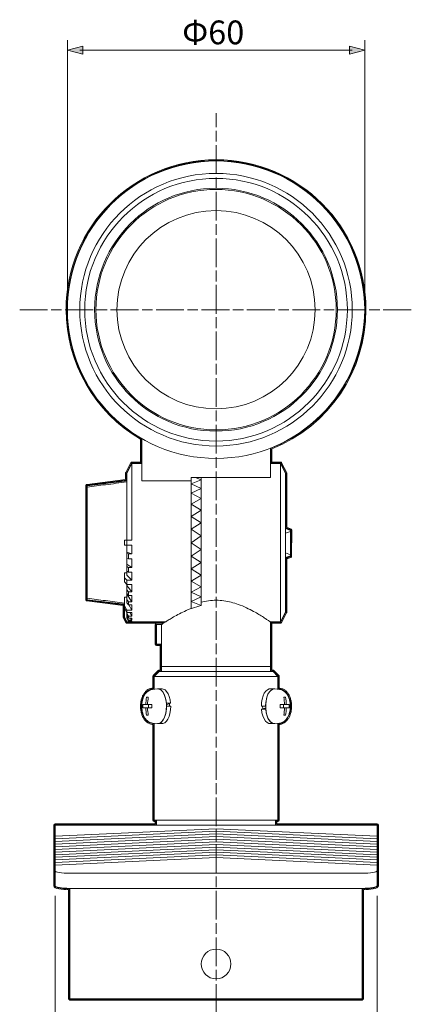
# Model space of a CAD drawing. Units: inches. Extents: x 0 to 420, y 0 to 297.
# Drawn here: x 207 to 246, y 110 to 209 of the extents above; entities that cross this region are included whole.
import ezdxf

# ---------------------------------------------------------------- set-up
doc = ezdxf.new("R2010")
doc.units = ezdxf.units.IN
doc.header["$MEASUREMENT"] = 0
for name, pattern in [('AI-Linetype-106', [1.446389, 1.084792, -0.361597]), ('AI-Linetype-107', [4.700764, 2.892778, -0.361597, 1.084792, -0.361597]), ('AI-Linetype-9', [4.586111, 2.822222, -0.352778, 1.058333, -0.352778])]:
    doc.linetypes.add(name, pattern=pattern)
doc.layers.add('レイヤー 1', color=7, linetype='Continuous')

# ---------------------------------------------------------------- blocks, each defined once
blk = doc.blocks.new('block 5')
at = {"layer": 'レイヤー 1', "color": 29, "linetype": 'AI-Linetype-9', "lineweight": 9}
blk.add_lwpolyline([(206.606, 180.218), (246.231, 180.218)], dxfattribs=at)
at = {"layer": 'レイヤー 1', "color": 18, "lineweight": 18}
for points in [[(218.923, 162.963), (218.923, 167.228)], [(231.923, 166.263), (231.923, 163.28)], [(217.923, 164.718), (217.423, 163.718)], [(218.923, 164.718), (217.923, 164.718)], [(217.923, 164.718), (217.923, 156.968)], [(232.923, 164.718), (231.923, 164.718)], [(233.423, 163.718), (232.923, 164.718)], [(232.923, 148.718), (232.923, 164.718)], [(217.423, 162.968), (213.423, 162.468)], [(217.423, 156.968), (217.423, 163.718)], [(218.923, 162.963), (223.923, 162.963)], [(231.923, 163.28), (223.923, 163.28)], [(223.923, 162.963), (223.923, 163.28)], [(224.923, 163.067), (223.923, 162.655)], [(223.923, 162.655), (224.923, 163.067)], [(223.923, 150.044), (223.923, 162.963)], [(224.335, 163.28), (224.923, 163.066)], [(224.923, 163.067), (224.335, 163.28)], [(224.923, 163.28), (224.923, 150.718)], [(233.423, 163.718), (233.423, 149.718)], [(213.423, 162.468), (213.423, 162.33)], [(213.423, 162.33), (213.423, 151.106)], [(223.923, 162.655), (224.923, 162.198)], [(224.923, 162.198), (223.923, 162.655)], [(224.923, 162.198), (223.923, 161.7)], [(223.923, 161.7), (224.923, 162.198)], [(223.923, 161.7), (224.923, 161.163)], [(224.923, 161.163), (223.923, 161.7)], [(224.923, 161.163), (223.923, 160.593)], [(223.923, 160.593), (224.923, 161.163)], [(223.923, 160.593), (224.923, 159.993)], [(224.923, 159.993), (223.923, 160.593)], [(223.923, 159.369), (224.923, 159.994)], [(224.923, 159.993), (223.923, 159.369)], [(223.923, 159.369), (224.923, 158.724)], [(224.923, 158.724), (223.923, 159.369)], [(224.923, 158.724), (223.923, 158.064)], [(223.923, 158.064), (224.923, 158.724)], [(223.923, 158.064), (224.923, 157.393)], [(224.923, 157.393), (223.923, 158.064)], [(233.923, 157.996), (233.423, 158.178)], [(233.923, 157.98), (233.423, 158.162)], [(233.923, 157.949), (233.423, 158.131)], [(233.923, 157.996), (233.923, 157.981)], [(233.923, 157.98), (233.923, 157.975)], [(233.923, 157.975), (233.923, 157.949)], [(233.923, 157.899), (233.923, 157.908), (233.923, 157.916), (233.923, 157.927), (233.923, 157.94), (233.923, 157.949)], [(217.173, 156.468), (217.173, 156.968)], [(217.173, 156.968), (217.423, 156.968)], [(217.423, 156.968), (217.423, 156.468)], [(217.923, 156.968), (217.423, 156.968)], [(223.923, 156.718), (224.923, 157.394)], [(224.923, 157.393), (223.923, 156.718)], [(233.923, 157.849), (233.423, 157.667)], [(233.923, 157.899), (233.923, 157.882), (233.923, 157.867), (233.923, 157.856), (233.923, 157.85)], [(233.923, 157.849), (233.923, 157.649)], [(233.923, 155.697), (233.923, 157.649)], [(217.423, 156.468), (217.173, 156.468)], [(217.923, 156.468), (217.423, 156.468)], [(217.423, 155.749), (217.423, 156.468)], [(217.923, 156.468), (217.923, 155.576)], [(223.923, 156.718), (224.923, 156.042)], [(224.923, 156.042), (223.923, 156.718)], [(224.923, 156.042), (223.923, 155.372)], [(223.923, 155.372), (224.923, 156.042)], [(217.923, 155.576), (217.423, 155.749)], [(217.423, 155.628), (217.423, 155.749)], [(217.423, 155.628), (217.573, 155.576)], [(217.423, 155.135), (217.423, 155.628)], [(217.573, 155.083), (217.423, 155.136)], [(217.423, 154.56), (217.423, 155.134)], [(217.573, 155.576), (217.573, 155.083)], [(217.923, 155.576), (217.573, 155.576)], [(217.923, 155.083), (217.573, 155.083)], [(217.923, 155.083), (217.923, 154.218)], [(223.923, 155.372), (224.923, 154.712)], [(224.923, 154.712), (223.923, 155.372)], [(233.923, 155.497), (233.423, 155.679)], [(233.923, 155.397), (233.423, 155.215)], [(233.923, 155.387), (233.423, 155.204)], [(233.923, 155.367), (233.423, 155.184)], [(233.923, 155.35), (233.423, 155.168)], [(233.923, 155.697), (233.923, 155.497)], [(233.923, 155.497), (233.923, 155.487)], [(233.923, 155.447), (233.923, 155.463), (233.923, 155.478), (233.923, 155.49), (233.923, 155.495)], [(233.923, 155.447), (233.923, 155.438), (233.923, 155.43), (233.923, 155.419), (233.923, 155.406), (233.923, 155.397)], [(233.923, 155.441), (233.923, 155.437)], [(233.923, 155.433), (233.923, 155.416)], [(217.923, 154.218), (217.423, 154.56)], [(217.423, 154.321), (217.423, 154.56)], [(217.423, 154.321), (217.573, 154.218)], [(217.423, 153.851), (217.423, 154.321)], [(217.573, 154.218), (217.573, 153.748)], [(217.923, 154.218), (217.573, 154.218)], [(224.923, 154.712), (223.923, 154.067)], [(223.923, 154.067), (224.923, 154.712)], [(223.923, 154.067), (224.923, 153.443)], [(224.923, 153.443), (223.923, 154.067)], [(217.423, 153.687), (217.173, 153.687)], [(217.173, 153.187), (217.173, 153.687)], [(217.173, 153.187), (217.423, 152.937)], [(217.173, 152.754), (217.173, 153.187)], [(217.573, 153.748), (217.423, 153.851)], [(217.423, 153.437), (217.423, 153.847)], [(217.923, 152.937), (217.423, 153.437)], [(217.923, 153.748), (217.573, 153.748)], [(217.923, 153.748), (217.923, 152.937)], [(224.923, 153.443), (223.923, 152.843)], [(223.923, 152.843), (224.923, 153.443)], [(217.423, 152.504), (217.173, 152.754)], [(217.423, 152.937), (217.423, 152.504)], [(217.923, 152.937), (217.423, 152.937)], [(217.923, 152.504), (217.423, 152.504)], [(217.423, 152.413), (217.423, 152.501)], [(217.923, 151.77), (217.423, 152.413)], [(217.423, 151.963), (217.423, 152.413)], [(217.423, 151.963), (217.573, 151.77)], [(217.423, 151.58), (217.423, 151.963)], [(217.923, 152.504), (217.923, 151.77)], [(223.923, 152.843), (224.923, 152.273)], [(224.923, 152.273), (223.923, 152.843)], [(224.923, 152.273), (223.923, 151.736)], [(223.923, 151.736), (224.923, 152.273)], [(213.423, 151.106), (213.423, 150.968)], [(213.423, 150.968), (217.173, 150.499)], [(217.423, 151.218), (217.173, 151.218)], [(217.173, 150.352), (217.173, 151.218)], [(217.573, 151.387), (217.423, 151.58)], [(217.423, 151.52), (217.423, 151.577)], [(217.923, 150.753), (217.423, 151.52)], [(217.423, 150.983), (217.423, 151.52)], [(217.423, 150.983), (217.573, 150.753)], [(217.423, 150.662), (217.423, 150.983)], [(217.573, 151.77), (217.573, 151.387)], [(217.923, 151.77), (217.573, 151.77)], [(217.923, 151.387), (217.573, 151.387)], [(217.923, 151.387), (217.923, 150.754)], [(223.923, 151.736), (224.923, 151.238)], [(224.923, 151.238), (223.923, 151.736)], [(224.923, 151.238), (223.923, 150.781)], [(223.923, 150.781), (224.923, 151.238)], [(217.173, 150.352), (217.423, 149.918)], [(217.173, 150.101), (217.173, 150.352)], [(217.423, 149.668), (217.173, 150.101)], [(217.173, 149.222), (217.173, 150.101)], [(217.573, 150.432), (217.423, 150.662)], [(217.573, 150.753), (217.573, 150.432)], [(217.923, 150.753), (217.573, 150.753)], [(217.923, 150.432), (217.573, 150.432)], [(217.923, 149.918), (217.627, 150.432)], [(217.923, 150.432), (217.923, 149.918)], [(223.923, 150.781), (224.923, 150.369)], [(224.923, 150.37), (223.923, 150.781)], [(224.923, 150.389), (224.923, 150.718)], [(217.173, 149.222), (217.423, 148.722)], [(217.173, 149.218), (217.173, 149.222)], [(217.173, 149.218), (217.423, 148.718)], [(217.423, 149.918), (217.423, 149.668)], [(217.923, 149.918), (217.423, 149.918)], [(217.923, 149.668), (217.423, 149.668)], [(217.423, 149.572), (217.423, 149.668)], [(217.423, 149.572), (217.573, 149.29)], [(217.423, 149.401), (217.423, 149.572)], [(217.573, 149.119), (217.423, 149.401)], [(217.423, 149.182), (217.423, 149.401)], [(217.423, 149.182), (217.573, 148.887)], [(217.423, 149.096), (217.423, 149.182)], [(217.573, 148.8), (217.423, 149.096)], [(217.573, 149.29), (217.573, 149.119)], [(217.923, 149.29), (217.573, 149.29)], [(217.923, 149.119), (217.573, 149.119)], [(217.923, 149.29), (217.722, 149.668)], [(217.923, 148.887), (217.806, 149.119)], [(217.923, 149.668), (217.923, 149.29)], [(217.923, 149.119), (217.923, 148.887)], [(232.923, 148.718), (233.423, 149.718)], [(217.423, 148.722), (217.423, 148.718)], [(217.923, 148.722), (217.423, 148.722)], [(217.423, 148.718), (221.307, 148.718)], [(217.573, 148.887), (217.573, 148.8)], [(217.923, 148.887), (217.573, 148.887)], [(217.923, 148.8), (217.573, 148.8)], [(217.923, 148.722), (217.884, 148.8)], [(217.923, 148.8), (217.923, 148.722)], [(220.929, 148.472), (220.423, 148.472)], [(220.423, 148.472), (220.423, 146.472)], [(220.929, 146.472), (220.929, 148.472)], [(231.912, 148.718), (232.923, 148.718)], [(231.923, 144.218), (231.923, 148.726)], [(220.929, 146.472), (220.423, 146.472)], [(220.923, 146.472), (220.923, 144.218)], [(220.923, 144.218), (220.923, 143.719)], [(220.923, 144.218), (226.423, 144.218)], [(231.923, 144.218), (220.923, 144.218)], [(226.423, 144.218), (231.923, 144.218)], [(231.923, 143.719), (231.923, 144.218)], [(220.673, 143.719), (220.173, 143.219)], [(220.173, 143.219), (220.173, 141.934)], [(232.673, 143.219), (220.173, 143.219)], [(220.673, 143.719), (232.173, 143.719)], [(232.673, 143.219), (232.173, 143.719)], [(232.673, 141.933), (232.673, 143.219)], [(219.413, 141.119), (219.588, 141.119)], [(220.501, 141.967), (220.017, 141.918)], [(220.501, 138.471), (220.687, 138.492), (220.869, 138.593), (221.036, 138.77), (221.18, 139.015), (221.295, 139.317), (221.374, 139.66), (221.415, 140.03), (221.415, 140.408), (221.374, 140.778), (221.295, 141.121), (221.18, 141.423), (221.036, 141.667), (220.869, 141.845), (220.687, 141.946), (220.501, 141.967)], [(221.407, 140.523), (221.356, 140.876), (221.269, 141.201), (221.15, 141.482), (221.005, 141.707), (220.839, 141.867), (220.66, 141.954), (220.501, 141.967)], [(220.978, 141.969), (220.545, 141.969)], [(221.84, 140.523), (221.789, 140.876), (221.702, 141.201), (221.583, 141.482), (221.438, 141.707), (221.272, 141.867), (221.093, 141.954), (220.978, 141.969)], [(231.869, 141.968), (231.785, 141.96), (231.604, 141.886), (231.436, 141.739), (231.286, 141.524), (231.163, 141.252), (231.07, 140.934), (231.013, 140.584), (230.994, 140.218)], [(232.346, 141.966), (232.217, 141.96), (232.037, 141.886), (231.869, 141.739), (231.72, 141.524), (231.596, 141.252), (231.503, 140.934), (231.446, 140.584), (231.427, 140.218)], [(232.346, 141.966), (232.16, 141.945), (231.978, 141.844), (231.811, 141.667), (231.666, 141.422), (231.552, 141.12), (231.473, 140.777), (231.432, 140.407), (231.432, 140.029), (231.473, 139.659), (231.552, 139.316), (231.666, 139.014), (231.811, 138.769), (231.978, 138.592), (232.16, 138.491), (232.346, 138.47)], [(232.302, 141.968), (231.869, 141.968)], [(232.83, 141.917), (232.346, 141.966)], [(233.258, 141.118), (233.433, 141.118)], [(219.051, 140.394), (219.338, 140.394)], [(219.338, 140.044), (219.051, 140.044)], [(219.513, 140.394), (219.338, 140.394)], [(219.513, 140.044), (219.338, 140.044)], [(219.951, 140.044), (219.512, 140.044)], [(219.513, 140.394), (219.951, 140.394)], [(219.619, 140.394), (219.619, 140.044)], [(220.501, 138.471), (220.629, 138.477), (220.809, 138.55), (220.978, 138.698), (221.127, 138.913), (221.251, 139.185), (221.343, 139.503), (221.4, 139.853), (221.42, 140.219)], [(220.978, 138.469), (221.062, 138.477), (221.242, 138.551), (221.411, 138.698), (221.56, 138.913), (221.684, 139.185), (221.776, 139.503), (221.834, 139.853), (221.853, 140.219)], [(221.84, 140.523), (221.407, 140.523)], [(221.415, 140.401), (221.495, 140.401)], [(221.853, 140.219), (221.42, 140.219)], [(221.495, 140.401), (221.839, 140.523)], [(230.994, 140.218), (231.427, 140.218)], [(231.101, 140.219), (231.131, 139.958)], [(232.896, 140.393), (233.334, 140.393)], [(233.334, 140.043), (232.896, 140.043)], [(233.228, 140.043), (233.228, 140.393)], [(233.334, 140.393), (233.509, 140.393)], [(233.334, 140.043), (233.509, 140.043)], [(233.509, 140.393), (233.796, 140.393)], [(233.796, 140.043), (233.509, 140.043)], [(219.588, 139.319), (219.413, 139.319)], [(231.352, 140.036), (231.007, 139.914)], [(231.007, 139.914), (231.058, 139.56), (231.145, 139.236), (231.263, 138.955), (231.408, 138.73), (231.574, 138.57), (231.753, 138.483), (231.869, 138.468)], [(231.007, 139.914), (231.44, 139.914)], [(231.432, 140.036), (231.352, 140.036)], [(231.44, 139.914), (231.491, 139.56), (231.578, 139.236), (231.696, 138.955), (231.841, 138.73), (232.007, 138.57), (232.186, 138.483), (232.346, 138.47)], [(233.433, 139.318), (233.258, 139.318)], [(220.017, 138.52), (220.501, 138.471)], [(220.173, 138.504), (220.173, 128.719)], [(220.545, 138.469), (220.978, 138.469)], [(231.869, 138.468), (232.301, 138.468)], [(232.346, 138.47), (232.83, 138.519)], [(232.673, 128.719), (232.673, 138.504)], [(242.673, 128.219), (210.173, 128.219)], [(210.173, 128.219), (210.173, 127.099)], [(232.673, 128.719), (220.173, 128.719)], [(220.423, 128.719), (220.423, 128.219)], [(232.423, 128.219), (232.423, 128.719)], [(242.673, 128.219), (242.673, 127.099)], [(210.173, 126.834), (210.173, 127.099)], [(210.173, 126.834), (210.173, 126.569)], [(210.173, 126.305), (210.173, 126.57)], [(210.173, 126.305), (210.173, 126.041)], [(242.673, 126.834), (242.673, 127.099)], [(242.673, 126.834), (242.673, 126.569)], [(242.673, 126.305), (242.673, 126.57)], [(242.673, 126.305), (242.673, 126.041)], [(210.173, 125.776), (210.173, 126.041)], [(210.173, 125.776), (210.173, 125.511)], [(210.173, 125.247), (210.173, 125.512)], [(210.173, 125.247), (210.173, 124.983)], [(242.673, 125.776), (242.673, 126.041)], [(242.673, 125.776), (242.673, 125.511)], [(242.673, 125.247), (242.673, 125.512)], [(242.673, 125.247), (242.673, 124.983)], [(210.173, 124.718), (210.173, 124.983)], [(210.173, 124.718), (210.173, 124.453)], [(210.173, 124.189), (210.173, 124.454)], [(210.173, 124.189), (210.173, 123.634)], [(242.673, 124.718), (242.673, 124.983)], [(242.673, 124.718), (242.673, 124.453)], [(242.673, 124.189), (242.673, 124.454)], [(242.673, 124.189), (242.673, 123.634)], [(210.173, 122.111), (210.173, 123.634)], [(241.173, 123.37), (211.673, 123.37)], [(242.673, 123.634), (242.673, 122.111)], [(241.173, 121.847), (211.673, 121.847)], [(211.673, 121.847), (211.673, 110.719)], [(241.173, 121.847), (241.173, 110.719)], [(211.673, 110.719), (241.173, 110.719)]]:
    blk.add_lwpolyline(points, dxfattribs=at)
at = {"layer": 'レイヤー 1', "color": 18, "lineweight": 9}
for points in [[(210.173, 127.099), (226.423, 127.866)], [(226.423, 127.602), (210.173, 126.834)], [(210.173, 126.569), (226.423, 127.337)], [(226.423, 127.866), (242.673, 127.099)], [(226.423, 127.602), (226.423, 127.866)], [(242.673, 126.834), (226.423, 127.602)], [(226.423, 127.337), (242.673, 126.57)], [(226.423, 127.073), (226.423, 127.337)], [(226.423, 127.073), (210.173, 126.305)], [(210.173, 126.041), (226.423, 126.808)], [(226.423, 126.544), (210.173, 125.776)], [(210.173, 125.511), (226.423, 126.279)], [(242.673, 126.305), (226.423, 127.073)], [(226.423, 126.808), (242.673, 126.041)], [(226.423, 126.544), (226.423, 126.808)], [(242.673, 125.776), (226.423, 126.544)], [(226.423, 126.279), (242.673, 125.512)], [(226.423, 126.015), (226.423, 126.279)], [(226.423, 126.015), (210.173, 125.247)], [(210.173, 124.983), (226.423, 125.75)], [(226.423, 125.486), (210.173, 124.718)], [(210.173, 124.454), (226.423, 125.221)], [(242.673, 125.247), (226.423, 126.015)], [(226.423, 125.75), (242.673, 124.983)], [(226.423, 125.486), (226.423, 125.75)], [(242.673, 124.718), (226.423, 125.486)], [(226.423, 124.957), (226.423, 125.221)], [(226.423, 125.221), (242.673, 124.454)], [(226.423, 124.957), (210.173, 124.189)], [(242.673, 124.189), (226.423, 124.957)]]:
    blk.add_lwpolyline(points, dxfattribs=at)
at = {"layer": 'レイヤー 1', "color": 18, "lineweight": 18}
for points, knots in [([(242.673, 128.351), (242.673, 128.351), (232.556, 128.351), (232.556, 128.351), (232.556, 128.351), (232.556, 128.586), (232.556, 128.586), (232.556, 128.586), (232.673, 128.586), (232.673, 128.586), (232.746, 128.586), (232.805, 128.646), (232.805, 128.719), (232.805, 128.719), (232.805, 138.384), (232.805, 138.384), (232.805, 138.384), (232.87, 138.391), (232.87, 138.391), (232.87, 138.391), (232.873, 138.393), (232.873, 138.393), (232.879, 138.393), (232.884, 138.393), (232.89, 138.394), (233.001, 138.401), (233.099, 138.441), (233.172, 138.476), (233.257, 138.517), (233.331, 138.56), (233.397, 138.61), (233.466, 138.661), (233.532, 138.723), (233.593, 138.794), (233.652, 138.863), (233.708, 138.941), (233.758, 139.027), (233.81, 139.116), (233.855, 139.213), (233.892, 139.313), (233.93, 139.416), (233.962, 139.527), (233.988, 139.645), (234.013, 139.762), (234.03, 139.88), (234.038, 139.997), (234.043, 140.07), (234.045, 140.142), (234.046, 140.22), (234.045, 140.284), (234.044, 140.347), (234.04, 140.41), (234.033, 140.525), (234.017, 140.644), (233.994, 140.762), (233.97, 140.882), (233.938, 140.996), (233.9, 141.101), (233.859, 141.217), (233.807, 141.326), (233.748, 141.426), (233.694, 141.517), (233.632, 141.6), (233.565, 141.673), (233.5, 141.743), (233.428, 141.806), (233.353, 141.858), (233.273, 141.915), (233.19, 141.958), (233.107, 141.987), (233.027, 142.015), (232.946, 142.03), (232.874, 142.043), (232.874, 142.043), (232.829, 142.052), (232.829, 142.052), (232.829, 142.052), (232.825, 142.05), (232.825, 142.05), (232.825, 142.05), (232.805, 142.052), (232.805, 142.052), (232.805, 142.052), (232.805, 143.219), (232.805, 143.219), (232.805, 143.249), (232.793, 143.271), (232.793, 143.263), (232.793, 143.263), (232.784, 143.295), (232.784, 143.295), (232.784, 143.295), (232.267, 143.812), (232.267, 143.812), (232.249, 143.83), (232.228, 143.838), (232.214, 143.842), (232.214, 143.842), (232.055, 143.851), (232.055, 143.851), (232.055, 143.851), (232.055, 148.586), (232.055, 148.586), (232.055, 148.586), (232.923, 148.586), (232.923, 148.586), (232.956, 148.586), (232.986, 148.598), (233.009, 148.62), (233.009, 148.62), (233.025, 148.625), (233.025, 148.625), (233.025, 148.625), (233.54, 149.655), (233.54, 149.655), (233.54, 149.655), (233.553, 149.685), (233.553, 149.685), (233.553, 149.685), (233.555, 155.075), (233.555, 155.075), (233.555, 155.075), (233.969, 155.226), (233.969, 155.226), (234.029, 155.248), (234.064, 155.31), (234.054, 155.372), (234.054, 155.372), (234.056, 157.996), (234.056, 157.996), (234.056, 158.023), (234.045, 158.04), (234.049, 158.027), (234.049, 158.027), (234.032, 158.067), (234.032, 158.067), (234.023, 158.081), (234.013, 158.091), (234.005, 158.097), (234.005, 158.097), (233.555, 158.271), (233.555, 158.271), (233.555, 158.271), (233.555, 163.718), (233.555, 163.718), (233.555, 163.718), (233.553, 163.748), (233.553, 163.748), (233.553, 163.748), (233.553, 163.75), (233.553, 163.75), (233.553, 163.75), (233.553, 163.755), (233.553, 163.755), (233.553, 163.755), (233.042, 164.775), (233.042, 164.775), (233.036, 164.789), (233.027, 164.8), (233.015, 164.809), (233.015, 164.809), (232.99, 164.828), (232.99, 164.828), (232.984, 164.833), (232.975, 164.837), (232.963, 164.841), (232.963, 164.841), (232.055, 164.85), (232.055, 164.85), (232.055, 164.85), (232.055, 166.177), (232.055, 166.177), (237.829, 168.5), (241.556, 174.005), (241.556, 180.218), (241.556, 188.562), (234.767, 195.35), (226.423, 195.35), (218.079, 195.35), (211.291, 188.562), (211.291, 180.218), (211.291, 174.873), (214.163, 169.875), (218.791, 167.16), (218.791, 167.16), (218.791, 164.85), (218.791, 164.85), (218.791, 164.85), (217.923, 164.85), (217.923, 164.85), (217.909, 164.85), (217.895, 164.847), (217.882, 164.84), (217.882, 164.84), (217.857, 164.829), (217.857, 164.829), (217.85, 164.825), (217.84, 164.819), (217.831, 164.809), (217.831, 164.809), (217.307, 163.781), (217.307, 163.781), (217.307, 163.781), (217.293, 163.751), (217.293, 163.751), (217.293, 163.751), (217.291, 163.085), (217.291, 163.085), (217.291, 163.085), (213.406, 162.599), (213.406, 162.599), (213.38, 162.596), (213.364, 162.583), (213.365, 162.583), (213.365, 162.583), (213.338, 162.57), (213.338, 162.57), (213.338, 162.57), (213.325, 162.555), (213.325, 162.555), (213.306, 162.534), (213.304, 162.519), (213.306, 162.521), (213.306, 162.521), (213.291, 162.492), (213.291, 162.492), (213.291, 162.492), (213.291, 150.968), (213.291, 150.968), (213.291, 150.936), (213.302, 150.925), (213.301, 150.928), (213.301, 150.928), (213.311, 150.897), (213.311, 150.897), (213.311, 150.897), (213.325, 150.881), (213.325, 150.881), (213.343, 150.861), (213.359, 150.856), (213.356, 150.859), (213.356, 150.859), (213.383, 150.84), (213.383, 150.84), (213.383, 150.84), (217.041, 150.383), (217.041, 150.383), (217.041, 150.383), (217.041, 149.218), (217.041, 149.218), (217.041, 149.218), (217.035, 149.205), (217.035, 149.205), (217.035, 149.205), (217.044, 149.19), (217.044, 149.19), (217.044, 149.19), (217.044, 149.181), (217.044, 149.181), (217.044, 149.181), (217.308, 148.653), (217.308, 148.653), (217.308, 148.653), (217.328, 148.623), (217.328, 148.623), (217.328, 148.623), (217.338, 148.62), (217.338, 148.62), (217.361, 148.598), (217.391, 148.586), (217.423, 148.586), (217.423, 148.586), (220.357, 148.586), (220.357, 148.586), (220.317, 148.563), (220.291, 148.52), (220.291, 148.472), (220.291, 148.472), (220.291, 146.472), (220.291, 146.472), (220.291, 146.399), (220.35, 146.339), (220.423, 146.339), (220.423, 146.339), (220.791, 146.339), (220.791, 146.339), (220.791, 146.339), (220.791, 143.851), (220.791, 143.851), (220.791, 143.851), (220.643, 143.849), (220.643, 143.849), (220.643, 143.849), (220.631, 143.842), (220.631, 143.842), (220.616, 143.838), (220.597, 143.83), (220.579, 143.812), (220.579, 143.812), (220.08, 143.312), (220.08, 143.312), (220.08, 143.312), (220.041, 143.244), (220.041, 143.244), (220.041, 143.244), (220.041, 142.053), (220.041, 142.053), (220.041, 142.053), (220.006, 142.049), (220.006, 142.049), (219.996, 142.049), (219.988, 142.046), (219.98, 142.044), (219.98, 142.044), (219.956, 142.043), (219.956, 142.043), (219.845, 142.036), (219.747, 141.996), (219.675, 141.961), (219.589, 141.92), (219.516, 141.877), (219.45, 141.828), (219.38, 141.775), (219.314, 141.713), (219.254, 141.643), (219.194, 141.573), (219.138, 141.494), (219.089, 141.41), (219.038, 141.322), (218.993, 141.226), (218.954, 141.124), (218.915, 141.02), (218.883, 140.908), (218.859, 140.792), (218.834, 140.674), (218.817, 140.556), (218.809, 140.44), (218.804, 140.374), (218.802, 140.308), (218.8, 140.24), (218.8, 140.24), (218.8, 140.238), (218.8, 140.238), (218.8, 140.238), (218.801, 140.174), (218.801, 140.174), (218.802, 140.125), (218.804, 140.076), (218.806, 140.027), (218.814, 139.909), (218.829, 139.791), (218.853, 139.675), (218.877, 139.555), (218.909, 139.441), (218.947, 139.336), (218.988, 139.22), (219.04, 139.111), (219.099, 139.011), (219.153, 138.92), (219.215, 138.837), (219.281, 138.765), (219.345, 138.695), (219.416, 138.632), (219.494, 138.579), (219.575, 138.522), (219.658, 138.479), (219.74, 138.45), (219.817, 138.423), (219.896, 138.408), (219.976, 138.393), (219.976, 138.393), (220.041, 138.383), (220.041, 138.383), (220.041, 138.383), (220.041, 128.719), (220.041, 128.719), (220.041, 128.646), (220.1, 128.586), (220.173, 128.586), (220.173, 128.586), (220.291, 128.586), (220.291, 128.586), (220.291, 128.586), (220.291, 128.351), (220.291, 128.351), (220.291, 128.351), (210.173, 128.351), (210.173, 128.351), (210.101, 128.351), (210.041, 128.292), (210.041, 128.219), (210.041, 128.219), (210.041, 122.112), (210.041, 122.112), (210.041, 121.791), (210.943, 121.725), (211.541, 121.716), (211.541, 121.716), (211.541, 110.719), (211.541, 110.719), (211.541, 110.645), (211.6, 110.587), (211.673, 110.587), (211.673, 110.587), (241.173, 110.587), (241.173, 110.587), (241.246, 110.587), (241.306, 110.645), (241.306, 110.719), (241.306, 110.719), (241.306, 121.716), (241.306, 121.716), (241.904, 121.725), (242.806, 121.791), (242.806, 122.112), (242.806, 122.112), (242.806, 128.219), (242.806, 128.219), (242.806, 128.292), (242.746, 128.351), (242.673, 128.351)], [0, 0, 0, 0, 1, 1, 1, 2, 2, 2, 3, 3, 3, 4, 4, 4, 5, 5, 5, 6, 6, 6, 7, 7, 7, 8, 8, 8, 9, 9, 9, 10, 10, 10, 11, 11, 11, 12, 12, 12, 13, 13, 13, 14, 14, 14, 15, 15, 15, 16, 16, 16, 17, 17, 17, 18, 18, 18, 19, 19, 19, 20, 20, 20, 21, 21, 21, 22, 22, 22, 23, 23, 23, 24, 24, 24, 25, 25, 25, 26, 26, 26, 27, 27, 27, 28, 28, 28, 29, 29, 29, 30, 30, 30, 31, 31, 31, 32, 32, 32, 33, 33, 33, 34, 34, 34, 35, 35, 35, 36, 36, 36, 37, 37, 37, 38, 38, 38, 39, 39, 39, 40, 40, 40, 41, 41, 41, 42, 42, 42, 43, 43, 43, 44, 44, 44, 45, 45, 45, 46, 46, 46, 47, 47, 47, 48, 48, 48, 49, 49, 49, 50, 50, 50, 51, 51, 51, 52, 52, 52, 53, 53, 53, 54, 54, 54, 55, 55, 55, 56, 56, 56, 57, 57, 57, 58, 58, 58, 59, 59, 59, 60, 60, 60, 61, 61, 61, 62, 62, 62, 63, 63, 63, 64, 64, 64, 65, 65, 65, 66, 66, 66, 67, 67, 67, 68, 68, 68, 69, 69, 69, 70, 70, 70, 71, 71, 71, 72, 72, 72, 73, 73, 73, 74, 74, 74, 75, 75, 75, 76, 76, 76, 77, 77, 77, 78, 78, 78, 79, 79, 79, 80, 80, 80, 81, 81, 81, 82, 82, 82, 83, 83, 83, 84, 84, 84, 85, 85, 85, 86, 86, 86, 87, 87, 87, 88, 88, 88, 89, 89, 89, 90, 90, 90, 91, 91, 91, 92, 92, 92, 93, 93, 93, 94, 94, 94, 95, 95, 95, 96, 96, 96, 97, 97, 97, 98, 98, 98, 99, 99, 99, 100, 100, 100, 101, 101, 101, 102, 102, 102, 103, 103, 103, 104, 104, 104, 105, 105, 105, 106, 106, 106, 107, 107, 107, 108, 108, 108, 109, 109, 109, 110, 110, 110, 111, 111, 111, 112, 112, 112, 113, 113, 113, 114, 114, 114, 115, 115, 115, 116, 116, 116, 117, 117, 117, 118, 118, 118, 119, 119, 119, 120, 120, 120, 121, 121, 121, 122, 122, 122, 123, 123, 123, 124, 124, 124, 125, 125, 125, 126, 126, 126, 127, 127, 127, 128, 128, 128, 129, 129, 129, 130, 130, 130, 131, 131, 131, 132, 132, 132, 133, 133, 133, 134, 134, 134, 135, 135, 135, 136, 136, 136, 137, 137, 137, 138, 138, 138, 139, 139, 139, 140, 140, 140, 140]), ([(242.673, 128.263), (242.673, 128.263), (232.467, 128.263), (232.467, 128.263), (232.467, 128.263), (232.467, 128.675), (232.467, 128.675), (232.467, 128.675), (232.673, 128.675), (232.673, 128.675), (232.698, 128.675), (232.717, 128.694), (232.717, 128.719), (232.717, 128.719), (232.717, 138.464), (232.717, 138.464), (232.717, 138.464), (232.834, 138.475), (232.834, 138.475), (232.84, 138.476), (232.843, 138.48), (232.847, 138.482), (232.849, 138.482), (232.85, 138.481), (232.851, 138.481), (232.862, 138.481), (232.873, 138.481), (232.884, 138.482), (232.979, 138.488), (233.068, 138.524), (233.134, 138.556), (233.214, 138.594), (233.283, 138.634), (233.344, 138.68), (233.407, 138.727), (233.468, 138.785), (233.526, 138.851), (233.582, 138.917), (233.634, 138.99), (233.682, 139.071), (233.731, 139.156), (233.774, 139.248), (233.809, 139.344), (233.846, 139.443), (233.877, 139.55), (233.902, 139.663), (233.926, 139.778), (233.942, 139.892), (233.95, 140.003), (233.955, 140.074), (233.957, 140.145), (233.958, 140.217), (233.958, 140.217), (233.958, 140.218), (233.958, 140.218), (233.958, 140.218), (233.958, 140.218), (233.958, 140.219), (233.957, 140.281), (233.956, 140.343), (233.952, 140.405), (233.945, 140.514), (233.931, 140.628), (233.907, 140.745), (233.884, 140.86), (233.854, 140.97), (233.817, 141.071), (233.777, 141.183), (233.728, 141.287), (233.672, 141.381), (233.621, 141.466), (233.564, 141.544), (233.501, 141.613), (233.44, 141.678), (233.373, 141.737), (233.302, 141.786), (233.228, 141.837), (233.153, 141.877), (233.077, 141.904), (232.998, 141.932), (232.915, 141.946), (232.841, 141.959), (232.84, 141.96), (232.839, 141.959), (232.838, 141.959), (232.836, 141.959), (232.836, 141.961), (232.834, 141.961), (232.834, 141.961), (232.717, 141.973), (232.717, 141.973), (232.717, 141.973), (232.717, 143.219), (232.717, 143.219), (232.717, 143.226), (232.712, 143.232), (232.709, 143.238), (232.707, 143.242), (232.708, 143.247), (232.704, 143.25), (232.704, 143.25), (232.704, 143.25), (232.704, 143.25), (232.704, 143.25), (232.205, 143.75), (232.205, 143.75), (232.199, 143.756), (232.191, 143.757), (232.183, 143.759), (232.179, 143.76), (232.177, 143.763), (232.174, 143.763), (232.174, 143.763), (232.173, 143.763), (232.173, 143.763), (232.173, 143.763), (231.967, 143.763), (231.967, 143.763), (231.967, 143.763), (231.967, 144.218), (231.967, 144.218), (231.967, 144.218), (231.967, 148.674), (231.967, 148.674), (231.967, 148.674), (232.923, 148.674), (232.923, 148.674), (232.939, 148.674), (232.95, 148.683), (232.958, 148.695), (232.959, 148.697), (232.961, 148.697), (232.963, 148.698), (232.963, 148.698), (233.462, 149.699), (233.462, 149.699), (233.464, 149.702), (233.462, 149.705), (233.463, 149.708), (233.464, 149.711), (233.467, 149.714), (233.467, 149.718), (233.467, 149.718), (233.467, 155.137), (233.467, 155.137), (233.467, 155.137), (233.939, 155.308), (233.939, 155.308), (233.961, 155.317), (233.973, 155.342), (233.965, 155.365), (233.965, 155.366), (233.964, 155.366), (233.964, 155.366), (233.964, 155.371), (233.967, 155.376), (233.965, 155.382), (233.965, 155.382), (233.964, 155.382), (233.964, 155.383), (233.965, 155.388), (233.966, 155.393), (233.965, 155.398), (233.965, 155.401), (233.967, 155.403), (233.967, 155.405), (233.967, 155.405), (233.967, 155.417), (233.967, 155.417), (233.967, 155.417), (233.967, 155.433), (233.967, 155.433), (233.967, 155.433), (233.967, 155.436), (233.967, 155.436), (233.967, 155.436), (233.967, 155.441), (233.967, 155.441), (233.967, 155.441), (233.967, 155.447), (233.967, 155.447), (233.967, 155.447), (233.967, 155.486), (233.967, 155.486), (233.967, 155.486), (233.967, 155.496), (233.967, 155.496), (233.967, 155.496), (233.967, 155.497), (233.967, 155.497), (233.967, 155.497), (233.967, 155.697), (233.967, 155.697), (233.967, 155.697), (233.967, 157.649), (233.967, 157.649), (233.967, 157.649), (233.967, 157.849), (233.967, 157.849), (233.967, 157.85), (233.966, 157.851), (233.966, 157.853), (233.966, 157.854), (233.967, 157.855), (233.967, 157.857), (233.967, 157.857), (233.967, 157.899), (233.967, 157.899), (233.967, 157.902), (233.965, 157.904), (233.964, 157.907), (233.965, 157.91), (233.967, 157.913), (233.967, 157.916), (233.967, 157.916), (233.967, 157.949), (233.967, 157.949), (233.967, 157.949), (233.967, 157.975), (233.967, 157.975), (233.967, 157.975), (233.967, 157.98), (233.967, 157.98), (233.967, 157.98), (233.967, 157.98), (233.967, 157.98), (233.967, 157.98), (233.967, 157.981), (233.967, 157.981), (233.967, 157.981), (233.967, 157.996), (233.967, 157.996), (233.967, 157.999), (233.965, 158.002), (233.963, 158.005), (233.962, 158.011), (233.961, 158.015), (233.957, 158.02), (233.954, 158.024), (233.951, 158.028), (233.946, 158.031), (233.943, 158.033), (233.942, 158.036), (233.939, 158.037), (233.939, 158.037), (233.467, 158.209), (233.467, 158.209), (233.467, 158.209), (233.467, 163.718), (233.467, 163.718), (233.467, 163.722), (233.464, 163.724), (233.463, 163.728), (233.462, 163.731), (233.464, 163.734), (233.462, 163.738), (233.462, 163.738), (232.963, 164.738), (232.963, 164.738), (232.961, 164.74), (232.959, 164.74), (232.957, 164.742), (232.954, 164.747), (232.949, 164.75), (232.944, 164.753), (232.94, 164.756), (232.936, 164.758), (232.93, 164.759), (232.928, 164.76), (232.926, 164.762), (232.923, 164.762), (232.923, 164.762), (231.967, 164.762), (231.967, 164.762), (231.967, 164.762), (231.967, 166.237), (231.967, 166.237), (237.526, 168.449), (241.467, 173.88), (241.467, 180.218), (241.467, 188.514), (234.719, 195.262), (226.423, 195.262), (218.128, 195.262), (211.379, 188.514), (211.379, 180.218), (211.379, 174.671), (214.399, 169.819), (218.879, 167.21), (218.879, 167.21), (218.879, 164.762), (218.879, 164.762), (218.879, 164.762), (217.923, 164.762), (217.923, 164.762), (217.921, 164.762), (217.919, 164.76), (217.916, 164.759), (217.911, 164.758), (217.907, 164.756), (217.902, 164.753), (217.897, 164.75), (217.893, 164.747), (217.889, 164.742), (217.888, 164.74), (217.885, 164.74), (217.884, 164.738), (217.884, 164.738), (217.384, 163.738), (217.384, 163.738), (217.382, 163.734), (217.384, 163.731), (217.383, 163.728), (217.382, 163.724), (217.379, 163.722), (217.379, 163.718), (217.379, 163.718), (217.379, 163.007), (217.379, 163.007), (217.379, 163.007), (213.418, 162.512), (213.418, 162.512), (213.413, 162.511), (213.41, 162.507), (213.405, 162.505), (213.4, 162.502), (213.395, 162.501), (213.391, 162.497), (213.387, 162.492), (213.387, 162.487), (213.385, 162.481), (213.383, 162.476), (213.379, 162.473), (213.379, 162.468), (213.379, 162.468), (213.379, 162.33), (213.379, 162.33), (213.379, 162.33), (213.379, 151.105), (213.379, 151.105), (213.379, 151.105), (213.379, 150.968), (213.379, 150.968), (213.379, 150.963), (213.383, 150.959), (213.385, 150.955), (213.387, 150.949), (213.387, 150.944), (213.391, 150.94), (213.395, 150.935), (213.4, 150.934), (213.405, 150.931), (213.41, 150.929), (213.413, 150.925), (213.418, 150.924), (213.418, 150.924), (217.129, 150.46), (217.129, 150.46), (217.129, 150.46), (217.129, 150.351), (217.129, 150.351), (217.129, 150.351), (217.129, 150.101), (217.129, 150.101), (217.129, 150.101), (217.129, 149.222), (217.129, 149.222), (217.129, 149.222), (217.129, 149.218), (217.129, 149.218), (217.129, 149.214), (217.132, 149.212), (217.133, 149.208), (217.134, 149.205), (217.132, 149.202), (217.134, 149.198), (217.134, 149.198), (217.384, 148.698), (217.384, 148.698), (217.385, 148.697), (217.388, 148.697), (217.389, 148.695), (217.396, 148.683), (217.408, 148.674), (217.423, 148.674), (217.423, 148.674), (221.156, 148.674), (221.156, 148.674), (221.108, 148.642), (221.063, 148.613), (221.028, 148.59), (221.028, 148.59), (220.915, 148.516), (220.915, 148.516), (220.915, 148.516), (220.423, 148.516), (220.423, 148.516), (220.399, 148.516), (220.379, 148.496), (220.379, 148.472), (220.379, 148.472), (220.379, 146.472), (220.379, 146.472), (220.379, 146.447), (220.399, 146.428), (220.423, 146.428), (220.423, 146.428), (220.879, 146.428), (220.879, 146.428), (220.879, 146.428), (220.879, 144.218), (220.879, 144.218), (220.879, 144.218), (220.879, 143.763), (220.879, 143.763), (220.879, 143.763), (220.673, 143.763), (220.673, 143.763), (220.673, 143.763), (220.673, 143.763), (220.673, 143.763), (220.67, 143.763), (220.667, 143.76), (220.664, 143.759), (220.656, 143.757), (220.647, 143.756), (220.642, 143.75), (220.642, 143.75), (220.142, 143.25), (220.142, 143.25), (220.142, 143.25), (220.142, 143.25), (220.142, 143.25), (220.142, 143.25), (220.142, 143.25), (220.142, 143.25), (220.139, 143.247), (220.139, 143.242), (220.137, 143.238), (220.134, 143.232), (220.129, 143.226), (220.129, 143.219), (220.129, 143.219), (220.129, 141.973), (220.129, 141.973), (220.129, 141.973), (220.013, 141.961), (220.013, 141.961), (220.009, 141.961), (220.006, 141.957), (220.002, 141.956), (219.989, 141.956), (219.976, 141.956), (219.962, 141.955), (219.866, 141.949), (219.778, 141.913), (219.713, 141.881), (219.632, 141.843), (219.564, 141.803), (219.503, 141.757), (219.439, 141.709), (219.377, 141.651), (219.321, 141.586), (219.263, 141.519), (219.211, 141.445), (219.165, 141.366), (219.117, 141.283), (219.074, 141.191), (219.037, 141.093), (219, 140.993), (218.969, 140.886), (218.945, 140.773), (218.921, 140.659), (218.904, 140.544), (218.897, 140.434), (218.892, 140.363), (218.89, 140.292), (218.888, 140.22), (218.888, 140.219), (218.889, 140.219), (218.889, 140.219), (218.889, 140.218), (218.888, 140.218), (218.888, 140.218), (218.888, 140.218), (218.889, 140.197), (218.889, 140.197), (218.89, 140.142), (218.891, 140.087), (218.894, 140.032), (218.901, 139.919), (218.917, 139.805), (218.94, 139.692), (218.963, 139.577), (218.993, 139.467), (219.03, 139.365), (219.07, 139.254), (219.118, 139.15), (219.175, 139.056), (219.226, 138.971), (219.283, 138.893), (219.346, 138.824), (219.406, 138.759), (219.473, 138.701), (219.544, 138.651), (219.619, 138.599), (219.695, 138.559), (219.769, 138.533), (219.846, 138.506), (219.926, 138.492), (220.005, 138.477), (220.005, 138.477), (220.006, 138.48), (220.006, 138.48), (220.008, 138.479), (220.01, 138.477), (220.013, 138.476), (220.013, 138.476), (220.129, 138.465), (220.129, 138.465), (220.129, 138.465), (220.129, 128.719), (220.129, 128.719), (220.129, 128.694), (220.149, 128.675), (220.173, 128.675), (220.173, 128.675), (220.379, 128.675), (220.379, 128.675), (220.379, 128.675), (220.379, 128.263), (220.379, 128.263), (220.379, 128.263), (210.173, 128.263), (210.173, 128.263), (210.149, 128.263), (210.129, 128.243), (210.129, 128.219), (210.129, 128.219), (210.129, 127.099), (210.129, 127.099), (210.129, 127.099), (210.129, 126.834), (210.129, 126.834), (210.129, 126.834), (210.129, 126.569), (210.129, 126.569), (210.129, 126.569), (210.129, 126.305), (210.129, 126.305), (210.129, 126.305), (210.129, 126.041), (210.129, 126.041), (210.129, 126.041), (210.129, 125.776), (210.129, 125.776), (210.129, 125.776), (210.129, 125.511), (210.129, 125.511), (210.129, 125.511), (210.129, 125.247), (210.129, 125.247), (210.129, 125.247), (210.129, 124.983), (210.129, 124.983), (210.129, 124.983), (210.129, 124.718), (210.129, 124.718), (210.129, 124.718), (210.129, 124.454), (210.129, 124.454), (210.129, 124.454), (210.129, 124.189), (210.129, 124.189), (210.129, 124.189), (210.129, 123.634), (210.129, 123.634), (210.129, 123.634), (210.129, 122.112), (210.129, 122.112), (210.129, 121.873), (211.086, 121.807), (211.629, 121.803), (211.629, 121.803), (211.629, 110.719), (211.629, 110.719), (211.629, 110.694), (211.649, 110.675), (211.673, 110.675), (211.673, 110.675), (241.173, 110.675), (241.173, 110.675), (241.198, 110.675), (241.217, 110.694), (241.217, 110.719), (241.217, 110.719), (241.217, 121.803), (241.217, 121.803), (241.761, 121.807), (242.717, 121.873), (242.717, 122.112), (242.717, 122.112), (242.717, 123.634), (242.717, 123.634), (242.717, 123.634), (242.717, 124.189), (242.717, 124.189), (242.717, 124.189), (242.717, 124.454), (242.717, 124.454), (242.717, 124.454), (242.717, 124.718), (242.717, 124.718), (242.717, 124.718), (242.717, 124.983), (242.717, 124.983), (242.717, 124.983), (242.717, 125.247), (242.717, 125.247), (242.717, 125.247), (242.717, 125.511), (242.717, 125.511), (242.717, 125.511), (242.717, 125.776), (242.717, 125.776), (242.717, 125.776), (242.717, 126.041), (242.717, 126.041), (242.717, 126.041), (242.717, 126.305), (242.717, 126.305), (242.717, 126.305), (242.717, 126.569), (242.717, 126.569), (242.717, 126.569), (242.717, 126.834), (242.717, 126.834), (242.717, 126.834), (242.717, 127.099), (242.717, 127.099), (242.717, 127.099), (242.717, 128.219), (242.717, 128.219), (242.717, 128.243), (242.698, 128.263), (242.673, 128.263)], [0, 0, 0, 0, 1, 1, 1, 2, 2, 2, 3, 3, 3, 4, 4, 4, 5, 5, 5, 6, 6, 6, 7, 7, 7, 8, 8, 8, 9, 9, 9, 10, 10, 10, 11, 11, 11, 12, 12, 12, 13, 13, 13, 14, 14, 14, 15, 15, 15, 16, 16, 16, 17, 17, 17, 18, 18, 18, 19, 19, 19, 20, 20, 20, 21, 21, 21, 22, 22, 22, 23, 23, 23, 24, 24, 24, 25, 25, 25, 26, 26, 26, 27, 27, 27, 28, 28, 28, 29, 29, 29, 30, 30, 30, 31, 31, 31, 32, 32, 32, 33, 33, 33, 34, 34, 34, 35, 35, 35, 36, 36, 36, 37, 37, 37, 38, 38, 38, 39, 39, 39, 40, 40, 40, 41, 41, 41, 42, 42, 42, 43, 43, 43, 44, 44, 44, 45, 45, 45, 46, 46, 46, 47, 47, 47, 48, 48, 48, 49, 49, 49, 50, 50, 50, 51, 51, 51, 52, 52, 52, 53, 53, 53, 54, 54, 54, 55, 55, 55, 56, 56, 56, 57, 57, 57, 58, 58, 58, 59, 59, 59, 60, 60, 60, 61, 61, 61, 62, 62, 62, 63, 63, 63, 64, 64, 64, 65, 65, 65, 66, 66, 66, 67, 67, 67, 68, 68, 68, 69, 69, 69, 70, 70, 70, 71, 71, 71, 72, 72, 72, 73, 73, 73, 74, 74, 74, 75, 75, 75, 76, 76, 76, 77, 77, 77, 78, 78, 78, 79, 79, 79, 80, 80, 80, 81, 81, 81, 82, 82, 82, 83, 83, 83, 84, 84, 84, 85, 85, 85, 86, 86, 86, 87, 87, 87, 88, 88, 88, 89, 89, 89, 90, 90, 90, 91, 91, 91, 92, 92, 92, 93, 93, 93, 94, 94, 94, 95, 95, 95, 96, 96, 96, 97, 97, 97, 98, 98, 98, 99, 99, 99, 100, 100, 100, 101, 101, 101, 102, 102, 102, 103, 103, 103, 104, 104, 104, 105, 105, 105, 106, 106, 106, 107, 107, 107, 108, 108, 108, 109, 109, 109, 110, 110, 110, 111, 111, 111, 112, 112, 112, 113, 113, 113, 114, 114, 114, 115, 115, 115, 116, 116, 116, 117, 117, 117, 118, 118, 118, 119, 119, 119, 120, 120, 120, 121, 121, 121, 122, 122, 122, 123, 123, 123, 124, 124, 124, 125, 125, 125, 126, 126, 126, 127, 127, 127, 128, 128, 128, 129, 129, 129, 130, 130, 130, 131, 131, 131, 132, 132, 132, 133, 133, 133, 134, 134, 134, 135, 135, 135, 136, 136, 136, 137, 137, 137, 138, 138, 138, 139, 139, 139, 140, 140, 140, 141, 141, 141, 142, 142, 142, 143, 143, 143, 144, 144, 144, 145, 145, 145, 146, 146, 146, 147, 147, 147, 148, 148, 148, 149, 149, 149, 150, 150, 150, 151, 151, 151, 152, 152, 152, 153, 153, 153, 154, 154, 154, 155, 155, 155, 156, 156, 156, 157, 157, 157, 158, 158, 158, 159, 159, 159, 160, 160, 160, 161, 161, 161, 162, 162, 162, 163, 163, 163, 164, 164, 164, 165, 165, 165, 166, 166, 166, 167, 167, 167, 168, 168, 168, 169, 169, 169, 170, 170, 170, 171, 171, 171, 172, 172, 172, 173, 173, 173, 174, 174, 174, 175, 175, 175, 176, 176, 176, 177, 177, 177, 178, 178, 178, 179, 179, 179, 180, 180, 180, 181, 181, 181, 182, 182, 182, 183, 183, 183, 184, 184, 184, 185, 185, 185, 186, 186, 186, 187, 187, 187, 188, 188, 188, 189, 189, 189, 190, 190, 190, 191, 191, 191, 192, 192, 192, 193, 193, 193, 194, 194, 194, 195, 195, 195, 196, 196, 196, 197, 197, 197, 198, 198, 198, 199, 199, 199, 200, 200, 200, 201, 201, 201, 202, 202, 202, 203, 203, 203, 204, 204, 204, 205, 205, 205, 206, 206, 206, 207, 207, 207, 208, 208, 208, 209, 209, 209, 210, 210, 210, 211, 211, 211, 212, 212, 212, 213, 213, 213, 214, 214, 214, 215, 215, 215, 215]), ([(211.423, 180.218), (211.423, 188.502), (218.139, 195.218), (226.423, 195.218), (234.708, 195.218), (241.423, 188.502), (241.423, 180.218), (241.423, 171.934), (234.708, 165.218), (226.423, 165.218), (218.139, 165.218), (211.423, 171.934), (211.423, 180.218)], [0, 0, 0, 0, 1, 1, 1, 2, 2, 2, 3, 3, 3, 4, 4, 4, 4]), ([(212.673, 180.218), (212.673, 187.812), (218.829, 193.968), (226.423, 193.968), (234.017, 193.968), (240.173, 187.812), (240.173, 180.218), (240.173, 172.624), (234.017, 166.468), (226.423, 166.468), (218.829, 166.468), (212.673, 172.624), (212.673, 180.218)], [0, 0, 0, 0, 1, 1, 1, 2, 2, 2, 3, 3, 3, 4, 4, 4, 4]), ([(213.173, 180.218), (213.173, 187.536), (219.106, 193.468), (226.423, 193.468), (233.741, 193.468), (239.673, 187.536), (239.673, 180.218), (239.673, 172.9), (233.741, 166.968), (226.423, 166.968), (219.106, 166.968), (213.173, 172.9), (213.173, 180.218)], [0, 0, 0, 0, 1, 1, 1, 2, 2, 2, 3, 3, 3, 4, 4, 4, 4]), ([(214.173, 180.218), (214.173, 186.984), (219.658, 192.468), (226.423, 192.468), (233.189, 192.468), (238.673, 186.984), (238.673, 180.218), (238.673, 173.452), (233.189, 167.968), (226.423, 167.968), (219.658, 167.968), (214.173, 173.452), (214.173, 180.218)], [0, 0, 0, 0, 1, 1, 1, 2, 2, 2, 3, 3, 3, 4, 4, 4, 4]), ([(214.298, 180.218), (214.298, 186.915), (219.727, 192.343), (226.423, 192.343), (233.12, 192.343), (238.548, 186.915), (238.548, 180.218), (238.548, 173.522), (233.12, 168.093), (226.423, 168.093), (219.727, 168.093), (214.298, 173.522), (214.298, 180.218)], [0, 0, 0, 0, 1, 1, 1, 2, 2, 2, 3, 3, 3, 4, 4, 4, 4]), ([(216.423, 180.218), (216.423, 185.741), (220.9, 190.218), (226.423, 190.218), (231.946, 190.218), (236.423, 185.741), (236.423, 180.218), (236.423, 174.695), (231.946, 170.218), (226.423, 170.218), (220.9, 170.218), (216.423, 174.695), (216.423, 180.218)], [0, 0, 0, 0, 1, 1, 1, 2, 2, 2, 3, 3, 3, 4, 4, 4, 4]), ([(217.423, 162.842), (216.703, 162.75), (215.981, 162.658), (215.261, 162.565), (214.648, 162.487), (214.036, 162.409), (213.423, 162.331)], [0, 0, 0, 0, 1, 1, 1, 2, 2, 2, 2]), ([(213.423, 151.106), (214.036, 151.027), (214.648, 150.949), (215.261, 150.871), (215.898, 150.789), (216.536, 150.708), (217.173, 150.626)], [0, 0, 0, 0, 1, 1, 1, 2, 2, 2, 2]), ([(220.929, 148.472), (220.932, 148.474), (220.935, 148.476), (220.938, 148.478), (220.957, 148.491), (220.996, 148.517), (221.052, 148.553), (221.108, 148.59), (221.18, 148.637), (221.269, 148.694), (221.36, 148.753), (221.468, 148.821), (221.591, 148.897), (221.714, 148.973), (221.851, 149.056), (222.002, 149.144), (222.175, 149.245), (222.364, 149.352), (222.57, 149.461), (222.775, 149.57), (222.996, 149.68), (223.23, 149.789), (223.481, 149.906), (223.748, 150.021), (224.033, 150.121), (224.318, 150.22), (224.621, 150.304), (224.923, 150.388)], [0, 0, 0, 0, 1, 1, 1, 2, 2, 2, 3, 3, 3, 4, 4, 4, 5, 5, 5, 6, 6, 6, 7, 7, 7, 8, 8, 8, 9, 9, 9, 9]), ([(231.912, 148.726), (231.911, 148.726), (231.91, 148.727), (231.897, 148.737), (231.876, 148.751), (231.826, 148.785), (231.761, 148.829), (231.699, 148.871), (231.623, 148.922), (231.531, 148.982), (231.438, 149.044), (231.328, 149.115), (231.205, 149.194), (231.071, 149.279), (230.921, 149.372), (230.757, 149.47), (230.589, 149.571), (230.407, 149.676), (230.211, 149.783), (229.987, 149.905), (229.745, 150.03), (229.488, 150.15), (229.223, 150.273), (228.942, 150.392), (228.645, 150.498), (228.424, 150.577), (228.194, 150.649), (227.957, 150.71), (227.714, 150.772), (227.462, 150.822), (227.207, 150.856), (226.957, 150.889), (226.702, 150.907), (226.448, 150.909), (226.183, 150.91), (225.917, 150.894), (225.659, 150.858), (225.409, 150.824), (225.166, 150.771), (224.923, 150.718)], [0, 0, 0, 0, 1, 1, 1, 2, 2, 2, 3, 3, 3, 4, 4, 4, 5, 5, 5, 6, 6, 6, 7, 7, 7, 8, 8, 8, 9, 9, 9, 10, 10, 10, 11, 11, 11, 12, 12, 12, 13, 13, 13, 13]), ([(220.015, 141.912), (219.998, 141.912), (219.982, 141.912), (219.965, 141.911), (219.884, 141.906), (219.806, 141.877), (219.732, 141.841), (219.66, 141.807), (219.592, 141.768), (219.529, 141.722), (219.465, 141.674), (219.407, 141.618), (219.354, 141.557), (219.298, 141.491), (219.248, 141.42), (219.204, 141.344), (219.155, 141.261), (219.113, 141.171), (219.078, 141.077), (219.041, 140.977), (219.012, 140.873), (218.988, 140.764), (218.965, 140.656), (218.949, 140.544), (218.941, 140.43), (218.935, 140.36), (218.934, 140.29), (218.932, 140.219)], [0, 0, 0, 0, 1, 1, 1, 2, 2, 2, 3, 3, 3, 4, 4, 4, 5, 5, 5, 6, 6, 6, 7, 7, 7, 8, 8, 8, 9, 9, 9, 9]), ([(233.914, 140.218), (233.913, 140.279), (233.912, 140.341), (233.908, 140.402), (233.901, 140.515), (233.886, 140.627), (233.864, 140.736), (233.841, 140.847), (233.812, 140.955), (233.776, 141.057), (233.737, 141.163), (233.69, 141.264), (233.634, 141.358), (233.586, 141.439), (233.531, 141.515), (233.468, 141.583), (233.411, 141.645), (233.347, 141.701), (233.277, 141.75), (233.211, 141.796), (233.139, 141.835), (233.062, 141.862), (232.989, 141.888), (232.912, 141.902), (232.834, 141.916)], [0, 0, 0, 0, 1, 1, 1, 2, 2, 2, 3, 3, 3, 4, 4, 4, 5, 5, 5, 6, 6, 6, 7, 7, 7, 8, 8, 8, 8]), ([(218.932, 140.219), (218.934, 140.158), (218.935, 140.096), (218.939, 140.035), (218.945, 139.922), (218.961, 139.81), (218.983, 139.701), (219.005, 139.59), (219.034, 139.482), (219.071, 139.38), (219.11, 139.273), (219.156, 139.173), (219.212, 139.079), (219.26, 138.998), (219.315, 138.922), (219.378, 138.854), (219.436, 138.792), (219.5, 138.736), (219.569, 138.687), (219.636, 138.641), (219.708, 138.601), (219.784, 138.575), (219.857, 138.549), (219.935, 138.535), (220.013, 138.521)], [0, 0, 0, 0, 1, 1, 1, 2, 2, 2, 3, 3, 3, 4, 4, 4, 5, 5, 5, 6, 6, 6, 7, 7, 7, 8, 8, 8, 8]), ([(221.717, 140.48), (221.726, 140.445), (221.735, 140.41), (221.738, 140.374), (221.744, 140.324), (221.739, 140.272), (221.734, 140.219)], [0, 0, 0, 0, 1, 1, 1, 2, 2, 2, 2]), ([(232.832, 138.525), (232.848, 138.525), (232.865, 138.525), (232.882, 138.526), (232.963, 138.531), (233.041, 138.56), (233.115, 138.596), (233.187, 138.63), (233.255, 138.669), (233.317, 138.715), (233.381, 138.763), (233.44, 138.819), (233.492, 138.88), (233.549, 138.946), (233.599, 139.017), (233.643, 139.093), (233.692, 139.176), (233.733, 139.266), (233.768, 139.36), (233.806, 139.459), (233.835, 139.564), (233.858, 139.673), (233.882, 139.781), (233.898, 139.893), (233.906, 140.006), (233.911, 140.077), (233.913, 140.147), (233.914, 140.218)], [0, 0, 0, 0, 1, 1, 1, 2, 2, 2, 3, 3, 3, 4, 4, 4, 5, 5, 5, 6, 6, 6, 7, 7, 7, 8, 8, 8, 9, 9, 9, 9]), ([(224.923, 114.219), (224.923, 115.047), (225.595, 115.719), (226.423, 115.719), (227.252, 115.719), (227.923, 115.047), (227.923, 114.219), (227.923, 113.39), (227.252, 112.719), (226.423, 112.719), (225.595, 112.719), (224.923, 113.39), (224.923, 114.219)], [0, 0, 0, 0, 1, 1, 1, 2, 2, 2, 3, 3, 3, 4, 4, 4, 4])]:
    blk.add_open_spline(points, degree=3, knots=knots, dxfattribs=at)
for points in [[(219.413, 141.119), (219.371, 140.879), (219.345, 140.637), (219.338, 140.394)], [(219.588, 141.119), (219.546, 140.879), (219.52, 140.637), (219.513, 140.394)], [(233.334, 140.393), (233.326, 140.636), (233.3, 140.879), (233.258, 141.118)], [(233.509, 140.393), (233.501, 140.636), (233.475, 140.879), (233.433, 141.118)], [(219.051, 140.394), (219.047, 140.277), (219.047, 140.161), (219.051, 140.044)], [(219.338, 140.044), (219.345, 139.801), (219.371, 139.558), (219.413, 139.319)], [(219.513, 140.044), (219.52, 139.801), (219.546, 139.558), (219.588, 139.319)], [(219.951, 140.394), (219.947, 140.277), (219.947, 140.161), (219.951, 140.044)], [(232.896, 140.043), (232.9, 140.16), (232.9, 140.276), (232.896, 140.393)], [(233.258, 139.318), (233.3, 139.558), (233.326, 139.8), (233.334, 140.043)], [(233.433, 139.318), (233.475, 139.558), (233.501, 139.8), (233.509, 140.043)], [(233.796, 140.043), (233.8, 140.16), (233.8, 140.276), (233.796, 140.393)], [(210.173, 123.634), (210.173, 123.488), (210.845, 123.37), (211.673, 123.37)], [(241.173, 123.37), (242.001, 123.37), (242.673, 123.488), (242.673, 123.634)], [(210.173, 122.111), (210.173, 121.965), (210.845, 121.847), (211.673, 121.847)], [(241.173, 121.847), (242.001, 121.847), (242.673, 121.965), (242.673, 122.111)]]:
    blk.add_open_spline(points, degree=3, dxfattribs=at)
blk = doc.blocks.new('block 9')
at = {"layer": 'レイヤー 1', "color": 18, "lineweight": 9}
for points in [[(211.423, 207.391), (211.423, 179.496)], [(241.423, 207.391), (241.423, 180.218)], [(210.173, 121.111), (210.173, 91.48)], [(242.673, 121.111), (242.673, 91.48)]]:
    blk.add_lwpolyline(points, dxfattribs=at)

msp = doc.modelspace()

# ---------------------------------------------------------------- hatches: boundary and pattern name
at = {"layer": 'レイヤー 1'}
h = msp.add_hatch(color=29, dxfattribs=at)
h.dxf.hatch_style = 2
h.paths.add_polyline_path([(212.971, 205.993), (211.441, 206.403), (212.971, 206.813)])
h = msp.add_hatch(color=29, dxfattribs=at)
h.dxf.hatch_style = 2
h.paths.add_polyline_path([(239.898, 205.993), (241.427, 206.403), (239.898, 206.813)])

# ---------------------------------------------------------------- linework, layer by layer
at = {"layer": 'レイヤー 1', "lineweight": 0}
for points in [[(212.971, 205.993), (211.441, 206.403), (212.971, 206.813), (212.971, 205.993)], [(239.898, 205.993), (241.427, 206.403), (239.898, 206.813), (239.898, 205.993)]]:
    msp.add_lwpolyline(points, dxfattribs=at)
at = {"layer": 'レイヤー 1', "color": 18, "lineweight": 9}
msp.add_lwpolyline([(212.692, 206.403), (240.177, 206.403)], dxfattribs=at)
at = {"layer": 'レイヤー 1', "color": 29, "lineweight": 9}
for points in [[(212.692, 206.403), (240.177, 206.403)], [(226.423, 200.031), (226.423, 198.62)]]:
    msp.add_lwpolyline(points, dxfattribs=at)
at = {"layer": 'レイヤー 1', "color": 29, "linetype": 'AI-Linetype-106', "lineweight": 9}
msp.add_lwpolyline([(226.423, 198.258), (226.423, 196.993)], dxfattribs=at)
at = {"layer": 'レイヤー 1', "color": 29, "linetype": 'AI-Linetype-107', "lineweight": 9}
msp.add_lwpolyline([(226.423, 196.812), (226.423, 107.681)], dxfattribs=at)

# ---------------------------------------------------------------- block references
at = {"layer": 'レイヤー 1'}
for name in ['block 5', 'block 9']:
    msp.add_blockref(name, (0, 0), dxfattribs=at)

# ---------------------------------------------------------------- texts
at = {"layer": 'レイヤー 1', "color": 18, "insert": (223.008, 206.99), "char_height": 2.39889, "attachment_point": 7}
msp.add_mtext('\\fMS PGothic|b0|i0|c0|p34;\\W1;Φ60', dxfattribs=at)

doc.saveas('drawing.dxf')
